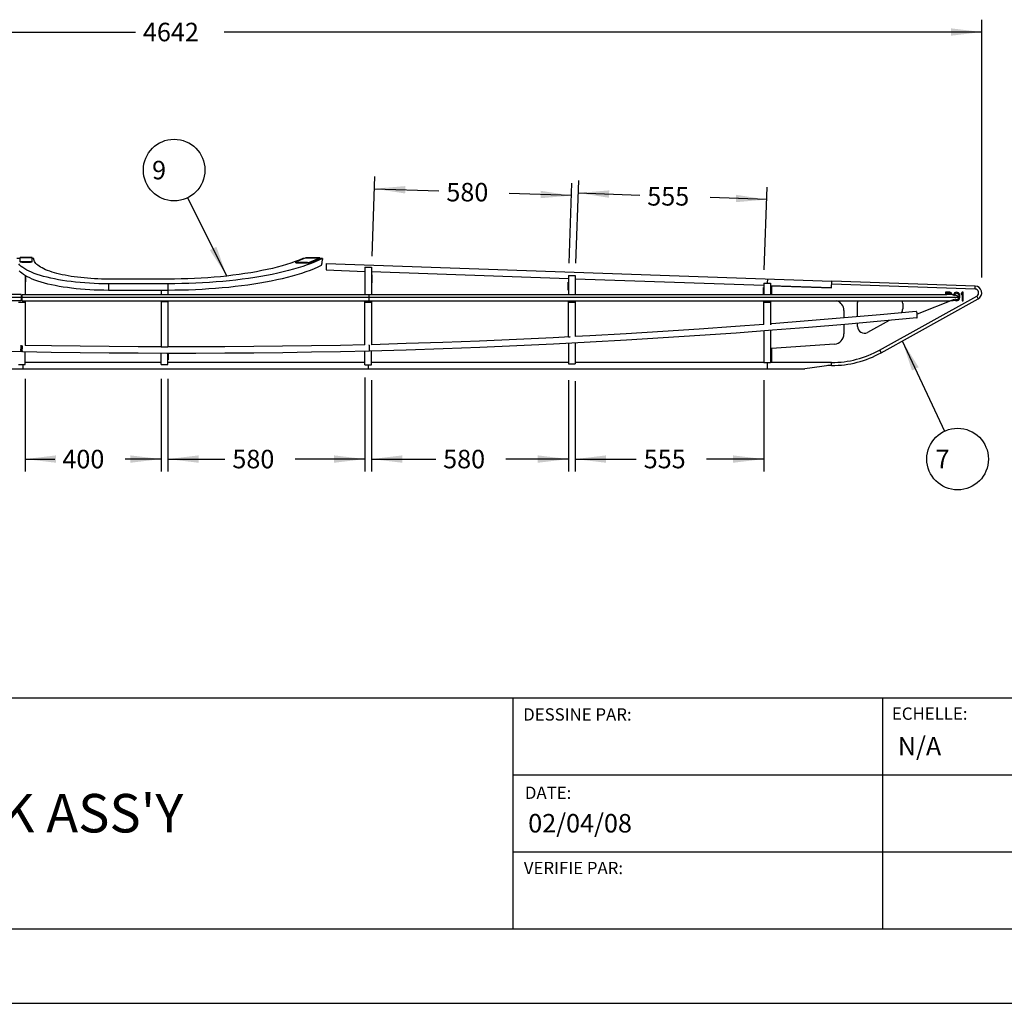
# Model space of a CAD drawing. Extents: x 0 to 11, y 0 to 8.5.
# Drawn here: x 4.6 to 8.5, y 0 to 4 of the extents above; entities that cross this region are included whole.
import ezdxf

# ---------------------------------------------------------------- set-up
doc = ezdxf.new("R2010")
doc.units = 0
doc.layers.get('0').update_dxf_attribs({"linetype": 'CONTINUOUS'})

# ---------------------------------------------------------------- blocks, each defined once
blk = doc.blocks.new('*M0')
at = {"color": 2, "linetype": 'CONTINUOUS'}
blk.add_text('DESSINE PAR:', height=0.05, dxfattribs=at).set_placement((6.5946, 1.1468))
blk = doc.blocks.new('*M1')
at = {"color": 2, "linetype": 'CONTINUOUS'}
blk.add_text('VERIFIE PAR:', height=0.05, dxfattribs=at).set_placement((6.5973, 0.5239))
blk = doc.blocks.new('*M3')
at = {"color": 2, "linetype": 'CONTINUOUS'}
blk.add_text('ECHELLE:', height=0.05, dxfattribs=at).set_placement((8.0911, 1.1502))
blk = doc.blocks.new('*M4')
at = {"color": 2, "linetype": 'CONTINUOUS'}
blk.add_text('DATE:', height=0.05, dxfattribs=at).set_placement((6.6015, 0.8292))
blk = doc.blocks.new('*M6')
at = {"color": 2, "linetype": 'CONTINUOUS'}
for p, q in [((2.0588, 2.9538), (2.0588, 3.9904)), ((8.4556, 2.9449), (8.4556, 3.9904)), ((2.0588, 3.9404), (5.0214, 3.9404)), ((8.4556, 3.9404), (5.3814, 3.9404))]:
    blk.add_line(p, q, dxfattribs=at)
for points in [[(2.1838, 3.9254), (2.1838, 3.9554), (2.0588, 3.9404)], [(8.3306, 3.9554), (8.3306, 3.9254), (8.4556, 3.9404)]]:
    blk.add_solid(points, dxfattribs=at)
blk.add_text('4642', height=0.075, dxfattribs=at).set_placement((5.0514, 3.9029))
blk = doc.blocks.new('*M8')
at = {"color": 2, "linetype": 'CONTINUOUS'}
for p, q in [((6.8062, 2.5234), (6.8062, 2.1579)), ((7.571, 2.5284), (7.571, 2.1579)), ((6.8062, 2.2079), (7.0538, 2.2079)), ((7.571, 2.2079), (7.3388, 2.2079))]:
    blk.add_line(p, q, dxfattribs=at)
for points in [[(6.9312, 2.1929), (6.9312, 2.2229), (6.8062, 2.2079)], [(7.446, 2.2229), (7.446, 2.1929), (7.571, 2.2079)]]:
    blk.add_solid(points, dxfattribs=at)
blk.add_text('555', height=0.075, dxfattribs=at).set_placement((7.0838, 2.1704))
blk = doc.blocks.new('*M9')
at = {"color": 2, "linetype": 'CONTINUOUS'}
for p, q in [((5.9795, 2.5284), (5.9795, 2.1579)), ((6.7787, 2.5284), (6.7787, 2.1579)), ((5.9795, 2.2079), (6.2397, 2.2079)), ((6.7787, 2.2079), (6.5247, 2.2079))]:
    blk.add_line(p, q, dxfattribs=at)
for points in [[(6.1045, 2.1929), (6.1045, 2.2229), (5.9795, 2.2079)], [(6.6537, 2.2229), (6.6537, 2.1929), (6.7787, 2.2079)]]:
    blk.add_solid(points, dxfattribs=at)
blk.add_text('580', height=0.075, dxfattribs=at).set_placement((6.2697, 2.1704))
blk = doc.blocks.new('*M10')
at = {"color": 2, "linetype": 'CONTINUOUS'}
for p, q in [((5.1527, 2.5334), (5.1527, 2.1579)), ((5.9519, 2.5383), (5.9519, 2.1579)), ((5.1527, 2.2079), (5.3843, 2.2079)), ((5.9519, 2.2079), (5.6693, 2.2079))]:
    blk.add_line(p, q, dxfattribs=at)
for points in [[(5.2777, 2.1929), (5.2777, 2.2229), (5.1527, 2.2079)], [(5.8269, 2.2229), (5.8269, 2.1929), (5.9519, 2.2079)]]:
    blk.add_solid(points, dxfattribs=at)
blk.add_text('580', height=0.075, dxfattribs=at).set_placement((5.4143, 2.1704))
blk = doc.blocks.new('*M11')
at = {"color": 2, "linetype": 'CONTINUOUS'}
for p, q in [((4.574, 2.5334), (4.574, 2.1579)), ((5.1251, 2.5334), (5.1251, 2.1579)), ((4.574, 2.2079), (4.6944, 2.2079)), ((5.1251, 2.2079), (4.9794, 2.2079))]:
    blk.add_line(p, q, dxfattribs=at)
for points in [[(4.699, 2.1929), (4.699, 2.2229), (4.574, 2.2079)], [(5.0001, 2.2229), (5.0001, 2.1929), (5.1251, 2.2079)]]:
    blk.add_solid(points, dxfattribs=at)
blk.add_text('400', height=0.075, dxfattribs=at).set_placement((4.7244, 2.1704))
blk = doc.blocks.new('*M14')
at = {"color": 2, "linetype": 'CONTINUOUS'}
for p, q in [((6.8084, 3.0022), (6.8201, 3.3374)), ((6.8184, 3.2874), (7.0681, 3.2787)), ((7.5732, 2.9755), (7.5849, 3.3106)), ((7.5831, 3.2607), (7.3531, 3.2687))]:
    blk.add_line(p, q, dxfattribs=at)
for points in [[(6.9428, 3.268), (6.9438, 3.298), (6.8184, 3.2874)], [(7.4587, 3.28), (7.4577, 3.2501), (7.5831, 3.2607)]]:
    blk.add_solid(points, dxfattribs=at)
blk.add_text('555', height=0.075, dxfattribs=at).set_placement((7.0981, 3.2362))
blk = doc.blocks.new('*M15')
at = {"color": 2, "linetype": 'CONTINUOUS'}
for p, q in [((5.9816, 3.031), (5.993, 3.3548)), ((6.7809, 3.0031), (6.7922, 3.3268)), ((5.9912, 3.3048), (6.2528, 3.2957)), ((6.7904, 3.2769), (6.5378, 3.2857))]:
    blk.add_line(p, q, dxfattribs=at)
for points in [[(6.1156, 3.2854), (6.1167, 3.3154), (5.9912, 3.3048)], [(6.666, 3.2962), (6.665, 3.2662), (6.7904, 3.2769)]]:
    blk.add_solid(points, dxfattribs=at)
blk.add_text('580', height=0.075, dxfattribs=at).set_placement((6.2828, 3.2532))
blk = doc.blocks.new('*M21')
at = {"color": 2, "linetype": 'CONTINUOUS'}
blk.add_text("KAYAK ASS'Y", height=0.1562, dxfattribs=at).set_placement((3.9636, 0.693))
blk = doc.blocks.new('*M23')
at = {"color": 2, "linetype": 'CONTINUOUS'}
blk.add_text('N/A', height=0.075, dxfattribs=at).set_placement((8.115, 1.0055))
blk = doc.blocks.new('*M24')
at = {"color": 2, "linetype": 'CONTINUOUS'}
blk.add_text('02/04/08', height=0.075, dxfattribs=at).set_placement((6.615, 0.693))
blk = doc.blocks.new('*M61')
at = {"color": 2, "linetype": 'CONTINUOUS'}
blk.add_text(' 7 ', height=0.075, dxfattribs=at).set_placement((8.2453, 2.1704))
blk = doc.blocks.new('*M63')
at = {"color": 2, "linetype": 'CONTINUOUS'}
blk.add_text(' 9 ', height=0.075, dxfattribs=at).set_placement((5.0655, 3.3428))

msp = doc.modelspace()

# ---------------------------------------------------------------- linework, layer by layer
at = {"color": 2, "linetype": 'CONTINUOUS'}
for p, q in [((5.3918, 2.9506), (5.2337, 3.2684)), ((8.1331, 2.6871), (8.3047, 2.321)), ((0.3025, 1.2399), (10.5525, 1.2399)), ((6.5525, 1.2399), (6.5525, 0.3024)), ((8.0525, 1.2399), (8.0525, 0.3024)), ((6.5525, 0.9274), (10.5525, 0.9274)), ((6.5525, 0.6149), (10.5525, 0.6149)), ((0.3025, 0.3024), (10.5525, 0.3024))]:
    msp.add_line(p, q, dxfattribs=at)
at = {"color": 157, "linetype": 'CONTINUOUS'}
for p, q in [((4.5533, 3.0215), (4.5395, 3.0215)), ((4.5533, 3.0082), (4.5533, 3.0109)), ((4.5602, 3.0063), (4.5602, 3.009)), ((4.5602, 3.0063), (4.5946, 3.0063)), ((4.5946, 3.0063), (4.5946, 3.009)), ((4.6084, 3.0215), (4.6015, 3.0215)), ((4.6015, 3.0082), (4.6015, 3.0109)), ((5.6725, 3.0041), (5.6725, 3.0067)), ((5.6794, 3.0022), (5.6794, 3.0048)), ((5.7193, 3.0022), (5.6794, 3.0022)), ((5.7058, 3.0215), (5.6999, 3.0215)), ((5.7193, 3.0022), (5.7193, 3.0048)), ((5.7251, 3.0031), (5.769, 3.0217)), ((5.7251, 3.0031), (5.7251, 3.0057)), ((5.7797, 3.0215), (5.7684, 3.0215)), ((5.769, 3.0244), (5.769, 3.0217)), ((5.7768, 3.0023), (5.7753, 2.9928)), ((5.7777, 3.0087), (5.7768, 3.0023)), ((5.7787, 3.0151), (5.7777, 3.0087)), ((5.7797, 3.0215), (5.7782, 3.0119)), ((5.7956, 3.0013), (5.7947, 2.975)), ((5.7956, 3.0013), (7.8475, 2.9296)), ((5.7758, 2.996), (5.7753, 2.9928)), ((5.7947, 2.975), (5.9519, 2.9695)), ((5.9519, 2.9858), (5.9795, 2.9858)), ((5.9519, 2.9858), (5.9519, 2.8761)), ((5.9795, 2.9858), (5.9795, 2.8761)), ((5.9795, 2.9686), (6.7787, 2.9407)), ((4.574, 2.9519), (4.574, 2.8761)), ((4.574, 2.9505), (4.5753, 2.9505)), ((4.574, 2.9475), (4.5753, 2.9475)), ((4.574, 2.9446), (4.5753, 2.9446)), ((4.574, 2.9431), (4.5753, 2.9431)), ((4.574, 2.9424), (4.5753, 2.9424)), ((4.574, 2.9417), (4.5753, 2.9417)), ((4.574, 2.9402), (4.5753, 2.9402)), ((4.574, 2.938), (4.5753, 2.938)), ((4.574, 2.9365), (4.5753, 2.9365)), ((4.574, 2.9336), (4.5753, 2.9336)), ((4.574, 2.9299), (4.5753, 2.9299)), ((4.574, 2.9277), (4.5753, 2.9277)), ((4.574, 2.927), (4.5753, 2.927)), ((4.5826, 2.9471), (4.5741, 2.9518)), ((4.5753, 2.9511), (4.5753, 2.927)), ((5.1527, 2.9379), (4.9116, 2.9379)), ((5.1527, 2.9189), (4.9116, 2.9189)), ((4.9116, 2.9189), (4.9116, 2.8924)), ((5.1527, 2.9189), (5.1527, 2.8761)), ((5.9795, 2.9553), (5.9808, 2.9553)), ((5.9795, 2.9546), (5.9808, 2.9546)), ((5.9795, 2.9532), (5.9808, 2.9532)), ((5.9795, 2.9505), (5.9808, 2.9505)), ((5.9795, 2.9478), (5.9808, 2.9478)), ((5.9795, 2.945), (5.9808, 2.945)), ((5.9795, 2.9423), (5.9808, 2.9423)), ((5.9795, 2.9396), (5.9808, 2.9396)), ((5.9795, 2.9382), (5.9808, 2.9382)), ((5.9795, 2.9375), (5.9808, 2.9375)), ((5.9795, 2.9368), (5.9808, 2.9368)), ((5.9795, 2.9355), (5.9808, 2.9355)), ((5.9795, 2.9334), (5.9808, 2.9334)), ((5.9795, 2.9321), (5.9808, 2.9321)), ((5.9795, 2.9293), (5.9808, 2.9293)), ((5.9795, 2.9259), (5.9808, 2.9259)), ((5.9795, 2.9239), (5.9808, 2.9239)), ((5.9795, 2.9232), (5.9808, 2.9232)), ((5.9808, 2.9553), (5.9808, 2.9232)), ((6.7787, 2.9252), (6.7773, 2.9252)), ((6.7773, 2.8925), (6.7773, 2.9252)), ((6.7787, 2.9245), (6.7773, 2.9245)), ((6.7787, 2.9231), (6.7773, 2.9231)), ((6.7787, 2.9203), (6.7773, 2.9203)), ((6.7787, 2.9176), (6.7773, 2.9176)), ((6.7787, 2.953), (6.8062, 2.953)), ((6.7787, 2.953), (6.7787, 2.8761)), ((6.8062, 2.953), (6.8062, 2.8761)), ((6.8062, 2.9397), (7.571, 2.913)), ((7.571, 2.9209), (7.5986, 2.9209)), ((7.571, 2.9209), (7.571, 2.8761)), ((7.5859, 2.9387), (7.5853, 2.9209)), ((7.5986, 2.9209), (7.5986, 2.8761)), ((7.8466, 2.9027), (7.8476, 2.9303)), ((8.4285, 2.8976), (7.8471, 2.9179)), ((8.429, 2.91), (7.8476, 2.9303)), ((5.1527, 2.8924), (4.9116, 2.8924)), ((5.1251, 2.8924), (5.1251, 2.8761)), ((6.7787, 2.9162), (6.7773, 2.9162)), ((6.7787, 2.9134), (6.7773, 2.9134)), ((6.7787, 2.9113), (6.7773, 2.9113)), ((6.7787, 2.896), (6.7773, 2.896)), ((6.7787, 2.8925), (6.7773, 2.8925)), ((7.571, 2.9041), (7.5696, 2.9041)), ((7.5696, 2.8761), (7.5696, 2.9041)), ((7.5986, 2.912), (7.8466, 2.9034)), ((7.6027, 2.9112), (7.8466, 2.9027)), ((7.6027, 2.9112), (7.6027, 2.8761)), ((8.3256, 2.8846), (8.3084, 2.8846)), ((8.3084, 2.8846), (8.3084, 2.8761)), ((8.3127, 2.881), (8.3263, 2.881)), ((8.3127, 2.8761), (8.3127, 2.881)), ((8.3292, 2.8839), (8.3256, 2.8846)), ((8.3263, 2.881), (8.3285, 2.8802)), ((8.3285, 2.8802), (8.3299, 2.8788)), ((8.3321, 2.8817), (8.3292, 2.8839)), ((8.3299, 2.8788), (8.3306, 2.8766)), ((8.3342, 2.8788), (8.3321, 2.8817)), ((8.3349, 2.8766), (8.3342, 2.8788)), ((8.3435, 2.8795), (8.3421, 2.8766)), ((8.3457, 2.8817), (8.3435, 2.8795)), ((8.345, 2.8744), (8.3478, 2.8788)), ((8.3493, 2.8839), (8.3457, 2.8817)), ((8.3478, 2.8788), (8.35, 2.8802)), ((8.3536, 2.8846), (8.3493, 2.8839)), ((8.35, 2.8802), (8.3536, 2.881)), ((8.3579, 2.8839), (8.3536, 2.8846)), ((8.3536, 2.881), (8.3572, 2.8802)), ((8.3572, 2.8802), (8.3593, 2.8788)), ((8.3615, 2.8817), (8.3579, 2.8839)), ((8.3593, 2.8788), (8.3622, 2.8744)), ((8.3636, 2.8795), (8.3615, 2.8817)), ((8.3651, 2.8766), (8.3636, 2.8795)), ((8.3766, 2.8846), (8.3722, 2.8795)), ((8.3722, 2.8795), (8.3722, 2.8736)), ((8.3722, 2.8736), (8.3766, 2.8788)), ((8.3809, 2.8846), (8.3766, 2.8846)), ((8.3766, 2.8788), (8.3766, 2.8502)), ((8.3809, 2.8502), (8.3809, 2.8846)), ((8.4285, 2.8976), (8.429, 2.91)), ((8.3633, 2.863), (2.1281, 2.863)), ((4.5575, 2.8761), (2.1776, 2.8761)), ((4.5575, 2.8499), (2.1776, 2.8499)), ((4.5464, 2.844), (4.574, 2.844)), ((4.5575, 2.8739), (4.5576, 2.8738)), ((4.5609, 2.8691), (4.5582, 2.8691)), ((4.5615, 2.8761), (8.3138, 2.8761)), ((4.5615, 2.8499), (8.3147, 2.8499)), ((4.574, 2.8499), (4.574, 2.6691)), ((5.1251, 2.8477), (5.1251, 2.8499)), ((5.1251, 2.8469), (5.1527, 2.8469)), ((5.1251, 2.8469), (5.1251, 2.6628)), ((5.1527, 2.8499), (5.1527, 2.6628)), ((5.9519, 2.6714), (5.9519, 2.8499)), ((5.9519, 2.8441), (5.9795, 2.8441)), ((5.9692, 2.876), (5.969, 2.8761)), ((5.9698, 2.863), (5.9698, 2.8646)), ((5.9795, 2.8499), (5.9795, 2.672)), ((6.7787, 2.7038), (6.7787, 2.8499)), ((6.7787, 2.844), (6.8062, 2.844)), ((6.8062, 2.8499), (6.8062, 2.7048)), ((7.571, 2.7539), (7.571, 2.8499)), ((7.571, 2.8444), (7.5986, 2.8444)), ((7.5986, 2.8499), (7.5986, 2.7521)), ((7.9513, 2.7852), (7.9513, 2.8429)), ((8.0413, 2.6503), (8.4354, 2.8692)), ((8.0473, 2.6394), (8.4414, 2.8583)), ((8.135, 2.8385), (8.135, 2.8175)), ((8.3306, 2.8754), (8.3301, 2.8754)), ((8.3306, 2.8766), (8.3306, 2.8744)), ((8.3349, 2.8736), (8.3349, 2.8766)), ((8.3414, 2.8739), (8.3399, 2.8742)), ((8.3414, 2.8744), (8.3413, 2.874)), ((8.3421, 2.8766), (8.3414, 2.8744)), ((8.3435, 2.8553), (8.3457, 2.8531)), ((8.3443, 2.87), (8.345, 2.8744)), ((8.3454, 2.8529), (8.3459, 2.853)), ((8.3457, 2.8531), (8.3493, 2.8509)), ((8.35, 2.8546), (8.3478, 2.856)), ((8.3493, 2.8509), (8.3536, 2.8502)), ((8.3536, 2.8538), (8.35, 2.8546)), ((8.3572, 2.8546), (8.3536, 2.8538)), ((8.3536, 2.8502), (8.3579, 2.8509)), ((8.3593, 2.856), (8.3572, 2.8546)), ((8.3573, 2.8567), (8.3582, 2.8572)), ((8.3579, 2.8509), (8.3615, 2.8531)), ((8.3582, 2.8572), (8.359, 2.8576)), ((8.3622, 2.8604), (8.3593, 2.856)), ((8.3615, 2.8531), (8.3636, 2.8553)), ((8.3622, 2.8658), (8.3617, 2.8664)), ((8.3622, 2.8744), (8.3629, 2.87)), ((8.3627, 2.8651), (8.3622, 2.8658)), ((8.3629, 2.8648), (8.3622, 2.8604)), ((8.3629, 2.8647), (8.3627, 2.8651)), ((8.3629, 2.87), (8.3629, 2.8648)), ((8.3636, 2.8553), (8.3651, 2.8582)), ((8.3658, 2.8744), (8.3651, 2.8766)), ((8.3651, 2.8582), (8.3658, 2.8604)), ((8.3665, 2.8707), (8.3658, 2.8744)), ((8.3658, 2.8604), (8.3665, 2.8641)), ((8.3665, 2.8641), (8.3665, 2.8707)), ((8.3766, 2.8502), (8.3809, 2.8502)), ((8.4354, 2.8692), (8.4414, 2.8583)), ((7.8962, 2.8107), (7.8962, 2.7803)), ((7.9513, 2.7461), (7.9513, 2.7589)), ((8.0796, 2.7705), (7.9923, 2.722)), ((7.571, 2.7276), (7.571, 2.5995)), ((7.5986, 2.7297), (7.5986, 2.5995)), ((7.8962, 2.754), (7.8962, 2.7155)), ((6.7787, 2.7038), (6.7855, 2.7038)), ((6.8062, 2.6786), (6.8062, 2.5946)), ((4.5575, 2.667), (4.5624, 2.667)), ((4.5579, 2.653), (4.5619, 2.653)), ((4.5619, 2.6562), (4.558, 2.6562)), ((4.574, 2.5921), (4.574, 2.6428)), ((5.1251, 2.6628), (5.1527, 2.6628)), ((5.9519, 2.5903), (5.9519, 2.6451)), ((5.9708, 2.6579), (5.9708, 2.6594)), ((5.9708, 2.6564), (5.9708, 2.6579)), ((5.9708, 2.6521), (5.9709, 2.6535)), ((5.9708, 2.6508), (5.9708, 2.6521)), ((5.9795, 2.5903), (5.9795, 2.6458)), ((6.7787, 2.6771), (6.7787, 2.5946)), ((7.8578, 2.6743), (7.6027, 2.6563)), ((7.6027, 2.6563), (7.6027, 2.6012)), ((8.0413, 2.6503), (8.0473, 2.6394)), ((4.574, 2.6006), (5.1251, 2.6006)), ((5.1251, 2.5919), (5.1251, 2.6369)), ((5.1527, 2.5919), (5.1527, 2.6368)), ((5.1527, 2.6344), (5.1541, 2.6344)), ((5.1527, 2.6315), (5.1541, 2.6315)), ((5.1527, 2.6285), (5.1541, 2.6285)), ((5.1527, 2.6271), (5.1541, 2.6271)), ((5.1527, 2.6263), (5.1541, 2.6263)), ((5.1527, 2.6256), (5.1541, 2.6256)), ((5.1527, 2.6241), (5.1541, 2.6241)), ((5.1527, 2.6219), (5.1541, 2.6219)), ((5.1527, 2.6205), (5.1541, 2.6205)), ((5.1527, 2.6175), (5.1541, 2.6175)), ((5.1527, 2.6139), (5.1541, 2.6139)), ((5.1527, 2.6117), (5.1541, 2.6117)), ((5.1527, 2.6109), (5.1541, 2.6109)), ((5.1527, 2.6006), (5.9519, 2.6006)), ((5.1541, 2.6368), (5.1541, 2.6109)), ((5.9795, 2.6006), (6.7787, 2.6006)), ((6.8062, 2.6006), (7.571, 2.6006)), ((7.571, 2.5995), (7.5986, 2.5995)), ((7.5848, 2.5995), (7.5848, 2.5743)), ((7.5986, 2.6006), (7.8466, 2.6006)), ((7.6027, 2.6012), (7.8466, 2.6012)), ((7.8466, 2.5895), (7.8466, 2.6012)), ((2.6191, 2.5743), (4.5639, 2.5743)), ((4.5464, 2.5921), (4.574, 2.5921)), ((4.5639, 2.5921), (4.5639, 2.5743)), ((4.5643, 2.5921), (4.5643, 2.5743)), ((4.5643, 2.5743), (7.7383, 2.5743)), ((5.1251, 2.5919), (5.1527, 2.5919)), ((5.9519, 2.5903), (5.9795, 2.5903)), ((5.9657, 2.5903), (5.9657, 2.5743)), ((6.7787, 2.5946), (6.8062, 2.5946)), ((7.8466, 2.5895), (7.7383, 2.5743)), ((7.8466, 2.5874), (7.8466, 2.5884)), ((0, 0), (11, 0))]:
    msp.add_line(p, q, dxfattribs=at)
at = {"color": 3, "linetype": 'CONTINUOUS'}
for p, q in [((4.6015, 3.0252), (4.5533, 3.0252)), ((4.5533, 3.0109), (4.5533, 3.0252)), ((4.5533, 3.025), (4.6015, 3.025)), ((4.5602, 3.009), (4.5946, 3.009)), ((4.6015, 3.0109), (4.6015, 3.0252)), ((5.7126, 3.0244), (5.6736, 3.0078)), ((5.7193, 3.0048), (5.6794, 3.0048)), ((5.7126, 3.0246), (5.769, 3.0246)), ((5.7126, 3.0246), (5.7126, 3.0244)), ((5.769, 3.0244), (5.7126, 3.0244)), ((5.7251, 3.0057), (5.769, 3.0244)), ((5.769, 3.0246), (5.769, 3.0244))]:
    msp.add_line(p, q, dxfattribs=at)
at = {"color": 40, "linetype": 'CONTINUOUS'}
for p, q in [((8.3437, 2.8552), (8.1938, 2.7952)), ((4.5619, 2.6533), (4.5579, 2.6534)), ((7.8466, 2.5874), (7.8316, 2.5874))]:
    msp.add_line(p, q, dxfattribs=at)
at = {"color": 157, "linetype": 'CONTINUOUS'}
for points in [[(4.9116, 2.9189), (4.892, 2.9191), (4.8726, 2.9195), (4.8534, 2.9202), (4.8342, 2.9212), (4.8152, 2.9224), (4.7966, 2.924), (4.7782, 2.9257), (4.7602, 2.9278), (4.7426, 2.9301), (4.7255, 2.9327), (4.7089, 2.9355), (4.6929, 2.9385), (4.6774, 2.9418), (4.6626, 2.9453), (4.6485, 2.949), (4.6351, 2.9529), (4.6224, 2.957), (4.6106, 2.9612), (4.5995, 2.9656), (4.5893, 2.9702), (4.5801, 2.9749), (4.5717, 2.9798), (4.5642, 2.9847), (4.5577, 2.9898), (4.5522, 2.9949), (4.5476, 3.0002)], [(4.5602, 3.0063), (4.5598, 3.0063), (4.5595, 3.0063), (4.5592, 3.0063), (4.5589, 3.0064), (4.5586, 3.0064), (4.5582, 3.0064), (4.5579, 3.0064), (4.5576, 3.0065), (4.5573, 3.0065), (4.557, 3.0065), (4.5567, 3.0066), (4.5565, 3.0066), (4.5562, 3.0067), (4.5559, 3.0067), (4.5557, 3.0068), (4.5554, 3.0069), (4.5552, 3.0069), (4.555, 3.007), (4.5548, 3.0071), (4.5546, 3.0071), (4.5544, 3.0072), (4.5542, 3.0073), (4.5541, 3.0074), (4.5539, 3.0074), (4.5538, 3.0075), (4.5537, 3.0076), (4.5536, 3.0077), (4.5535, 3.0078), (4.5534, 3.0079), (4.5534, 3.008), (4.5533, 3.008), (4.5533, 3.0081), (4.5533, 3.0082)], [(4.6015, 3.0082), (4.6015, 3.0081), (4.6015, 3.008), (4.6014, 3.008), (4.6014, 3.0079), (4.6013, 3.0078), (4.6012, 3.0077), (4.6011, 3.0076), (4.601, 3.0075), (4.6009, 3.0074), (4.6007, 3.0074), (4.6006, 3.0073), (4.6004, 3.0072), (4.6002, 3.0071), (4.6, 3.0071), (4.5998, 3.007), (4.5996, 3.0069), (4.5994, 3.0069), (4.5991, 3.0068), (4.5989, 3.0067), (4.5986, 3.0067), (4.5983, 3.0066), (4.5981, 3.0066), (4.5978, 3.0065), (4.5975, 3.0065), (4.5972, 3.0065), (4.5969, 3.0064), (4.5966, 3.0064), (4.5962, 3.0064), (4.5959, 3.0064), (4.5956, 3.0063), (4.5953, 3.0063), (4.595, 3.0063), (4.5946, 3.0063)], [(4.9116, 2.9379), (4.8971, 2.938), (4.8827, 2.9383), (4.8684, 2.9388), (4.8542, 2.9394), (4.8401, 2.9403), (4.8261, 2.9413), (4.8124, 2.9425), (4.7989, 2.9439), (4.7856, 2.9455), (4.7727, 2.9472), (4.76, 2.9491), (4.7477, 2.9512), (4.7357, 2.9534), (4.7242, 2.9558), (4.713, 2.9583), (4.7024, 2.961), (4.6921, 2.9638), (4.6824, 2.9668), (4.6733, 2.9698), (4.6646, 2.973), (4.6565, 2.9763), (4.649, 2.9797), (4.6421, 2.9832), (4.6358, 2.9868), (4.6301, 2.9904), (4.6251, 2.9942), (4.6207, 2.9979), (4.617, 3.0018), (4.6139, 3.0057), (4.6115, 3.0096), (4.6098, 3.0135), (4.6088, 3.0175), (4.6084, 3.0215)], [(5.7797, 3.0215), (5.7656, 3.0147), (5.7505, 3.0081), (5.7346, 3.0016), (5.7177, 2.9954), (5.6999, 2.9893), (5.6813, 2.9834), (5.6618, 2.9777), (5.6415, 2.9723), (5.6205, 2.967), (5.5987, 2.962), (5.5762, 2.9573), (5.5531, 2.9528), (5.5293, 2.9485), (5.5049, 2.9445), (5.48, 2.9408), (5.4546, 2.9374), (5.4287, 2.9342), (5.4023, 2.9314), (5.3756, 2.9288), (5.3485, 2.9265), (5.3211, 2.9245), (5.2935, 2.9228), (5.2656, 2.9214), (5.2375, 2.9203), (5.2094, 2.9196), (5.1811, 2.9191), (5.1527, 2.9189)], [(5.6999, 3.0215), (5.6849, 3.0152), (5.6691, 3.0091), (5.6523, 3.0032), (5.6347, 2.9975), (5.6161, 2.992), (5.5968, 2.9867), (5.5767, 2.9817), (5.5558, 2.9769), (5.5342, 2.9723), (5.5119, 2.968), (5.489, 2.964), (5.4655, 2.9602), (5.4414, 2.9567), (5.4168, 2.9535), (5.3918, 2.9506), (5.3663, 2.9479), (5.3404, 2.9456), (5.3142, 2.9436), (5.2878, 2.9419), (5.261, 2.9404), (5.2341, 2.9393), (5.2071, 2.9386), (5.18, 2.9381), (5.1527, 2.9379)], [(5.6794, 3.0022), (5.6788, 3.0022), (5.6783, 3.0022), (5.6777, 3.0022), (5.6772, 3.0023), (5.6767, 3.0023), (5.6762, 3.0024), (5.6757, 3.0025), (5.6753, 3.0026), (5.6748, 3.0027), (5.6744, 3.0028), (5.6741, 3.0029), (5.6737, 3.003), (5.6734, 3.0031), (5.6732, 3.0033), (5.673, 3.0034), (5.6728, 3.0035), (5.6726, 3.0037), (5.6725, 3.0038), (5.6725, 3.004), (5.6725, 3.0041)], [(5.7251, 3.0031), (5.7249, 3.003), (5.7247, 3.0029), (5.7246, 3.0029), (5.7244, 3.0028), (5.7242, 3.0028), (5.724, 3.0027), (5.7238, 3.0026), (5.7235, 3.0026), (5.7233, 3.0025), (5.7231, 3.0025), (5.7228, 3.0025), (5.7226, 3.0024), (5.7223, 3.0024), (5.7221, 3.0024), (5.7218, 3.0023), (5.7215, 3.0023), (5.7213, 3.0023), (5.721, 3.0023), (5.7207, 3.0022), (5.7204, 3.0022), (5.7201, 3.0022), (5.7199, 3.0022), (5.7196, 3.0022), (5.7193, 3.0022)], [(4.5741, 2.9518), (4.5664, 2.9567), (4.5597, 2.9617), (4.5539, 2.9667), (4.5491, 2.9719)], [(5.7753, 2.9928), (5.7611, 2.9862), (5.7459, 2.9797), (5.7299, 2.9734), (5.713, 2.9672), (5.6952, 2.9612), (5.6766, 2.9555), (5.6571, 2.9499), (5.6369, 2.9446), (5.616, 2.9395), (5.5943, 2.9346), (5.5719, 2.9299), (5.549, 2.9255), (5.5254, 2.9214), (5.5012, 2.9175), (5.4765, 2.9138), (5.4513, 2.9105), (5.4256, 2.9074), (5.3995, 2.9046), (5.3731, 2.902), (5.3463, 2.8998), (5.3192, 2.8979), (5.2918, 2.8962), (5.2642, 2.8949), (5.2365, 2.8938), (5.2087, 2.893), (5.1808, 2.8926), (5.1527, 2.8924)], [(4.9116, 2.8924), (4.8923, 2.8926), (4.8731, 2.893), (4.8541, 2.8937), (4.8352, 2.8946), (4.8165, 2.8958), (4.7981, 2.8973), (4.7799, 2.8991), (4.7621, 2.9011), (4.7447, 2.9033), (4.7278, 2.9058), (4.7113, 2.9086), (4.6954, 2.9115), (4.6801, 2.9147), (4.6653, 2.9181), (4.6513, 2.9217), (4.6379, 2.9255), (4.6252, 2.9295), (4.6133, 2.9337), (4.6023, 2.938), (4.592, 2.9425), (4.5826, 2.9471)], [(4.5575, 2.8761), (4.5575, 2.8761), (4.5573, 2.8758), (4.5572, 2.8752), (4.5571, 2.8744), (4.557, 2.8733), (4.5569, 2.872), (4.5569, 2.8704), (4.5568, 2.8687), (4.5568, 2.8669), (4.5567, 2.865), (4.5567, 2.863)], [(4.5567, 2.863), (4.5567, 2.861), (4.5568, 2.8591), (4.5568, 2.8573), (4.5569, 2.8556), (4.5569, 2.8541), (4.557, 2.8528), (4.5571, 2.8517), (4.5572, 2.8508), (4.5573, 2.8502), (4.5575, 2.8499), (4.5575, 2.8499)], [(4.5582, 2.863), (4.5582, 2.8613), (4.5581, 2.8598), (4.5581, 2.8583), (4.5581, 2.8569), (4.558, 2.8556), (4.5579, 2.8545), (4.5578, 2.8536), (4.5578, 2.8529), (4.5577, 2.8524), (4.5576, 2.8522), (4.5575, 2.8522)], [(4.5576, 2.8738), (4.5577, 2.8736), (4.5578, 2.8731), (4.5578, 2.8724), (4.5579, 2.8715), (4.558, 2.8704), (4.5581, 2.8691), (4.5581, 2.8677), (4.5581, 2.8663), (4.5582, 2.8647), (4.5582, 2.863)], [(4.5608, 2.863), (4.5608, 2.8646), (4.5608, 2.8661), (4.5609, 2.8675), (4.5609, 2.8689), (4.5609, 2.8702), (4.561, 2.8715), (4.561, 2.8726), (4.5611, 2.8735), (4.5612, 2.8744), (4.5612, 2.8751), (4.5613, 2.8756), (4.5614, 2.8759), (4.5615, 2.8761), (4.5615, 2.8761)], [(4.5615, 2.8499), (4.5615, 2.8499), (4.5614, 2.8501), (4.5613, 2.8504), (4.5612, 2.851), (4.5612, 2.8517), (4.5611, 2.8525), (4.561, 2.8535), (4.561, 2.8546), (4.5609, 2.8558), (4.5609, 2.8571), (4.5609, 2.8585), (4.5608, 2.86), (4.5608, 2.8615), (4.5608, 2.863)], [(5.9697, 2.8702), (5.9696, 2.8715), (5.9695, 2.8726), (5.9695, 2.8735), (5.9694, 2.8744), (5.9693, 2.8751), (5.9693, 2.8756), (5.9692, 2.8759), (5.9691, 2.8761), (5.969, 2.8761)], [(5.969, 2.8499), (5.9692, 2.85), (5.9693, 2.8503), (5.9694, 2.8509), (5.9695, 2.8517), (5.9696, 2.8526), (5.9696, 2.8537), (5.9697, 2.855), (5.9698, 2.8565), (5.9698, 2.858), (5.9698, 2.8596), (5.9699, 2.8613), (5.9699, 2.863)], [(5.969, 2.8499), (5.9691, 2.8499), (5.9692, 2.8501), (5.9693, 2.8504), (5.9693, 2.851), (5.9694, 2.8517), (5.9695, 2.8525), (5.9695, 2.8535), (5.9696, 2.8546), (5.9697, 2.8558)], [(5.9699, 2.863), (5.9699, 2.8648), (5.9698, 2.8665), (5.9698, 2.868), (5.9698, 2.8696), (5.9697, 2.871), (5.9696, 2.8723), (5.9696, 2.8734), (5.9695, 2.8744), (5.9694, 2.8751), (5.9693, 2.8757), (5.9692, 2.876)], [(5.9697, 2.8675), (5.9697, 2.8689), (5.9697, 2.8702)], [(5.9698, 2.8646), (5.9698, 2.8661), (5.9697, 2.8675)], [(5.9697, 2.8585), (5.9698, 2.86), (5.9698, 2.8615), (5.9698, 2.863)], [(5.9697, 2.8558), (5.9697, 2.8571), (5.9697, 2.8585)], [(8.3301, 2.8754), (8.3284, 2.8756), (8.3266, 2.8757), (8.3248, 2.8758), (8.323, 2.8759), (8.3211, 2.876), (8.3193, 2.8761), (8.3174, 2.8761), (8.3155, 2.8761), (8.3139, 2.8761)], [(8.3147, 2.8499), (8.3166, 2.8499), (8.3185, 2.85), (8.3204, 2.85), (8.3223, 2.8501), (8.3242, 2.8502), (8.326, 2.8503), (8.3278, 2.8504), (8.3296, 2.8506), (8.3314, 2.8507), (8.3331, 2.8509), (8.3348, 2.8511), (8.3365, 2.8513), (8.3381, 2.8516), (8.3397, 2.8518), (8.3412, 2.8521), (8.3427, 2.8523)], [(8.3399, 2.8742), (8.3384, 2.8744), (8.3368, 2.8747), (8.3352, 2.8749), (8.3351, 2.8749)], [(8.3427, 2.8523), (8.3441, 2.8526), (8.3454, 2.8529)], [(8.3617, 2.8664), (8.3611, 2.8669), (8.3604, 2.8674), (8.3597, 2.868), (8.3589, 2.8684), (8.3581, 2.8689), (8.3573, 2.8693), (8.3564, 2.8698), (8.3554, 2.8702), (8.3545, 2.8705), (8.3535, 2.8709), (8.3525, 2.8712), (8.3514, 2.8716), (8.3503, 2.8719), (8.3492, 2.8722), (8.348, 2.8725), (8.3468, 2.8728), (8.3455, 2.8731), (8.3448, 2.8733)], [(8.3511, 2.8544), (8.3514, 2.8545), (8.3525, 2.8548), (8.3535, 2.8552)], [(8.3535, 2.8552), (8.3545, 2.8555), (8.3555, 2.8559), (8.3564, 2.8563), (8.3573, 2.8567)], [(8.359, 2.8576), (8.3598, 2.8581), (8.3605, 2.8586), (8.3611, 2.8592), (8.3617, 2.8597)], [(8.1898, 2.8072), (8.044, 2.7935), (7.8977, 2.7805), (7.7511, 2.7681), (7.6041, 2.7564), (7.5986, 2.756)], [(8.1942, 2.7891), (8.1942, 2.7908), (8.1941, 2.7924), (8.194, 2.7941), (8.1938, 2.7958), (8.1936, 2.7975), (8.1933, 2.7991), (8.193, 2.8006), (8.1926, 2.8021), (8.1923, 2.8033), (8.1919, 2.8045), (8.1915, 2.8054), (8.1911, 2.8062), (8.1907, 2.8067), (8.1903, 2.8071), (8.1899, 2.8072), (8.1898, 2.8072)], [(8.1923, 2.7811), (8.0463, 2.7674), (7.9, 2.7543), (7.7532, 2.7419), (7.6061, 2.7302)], [(8.1923, 2.7811), (8.1926, 2.7812), (8.193, 2.7815), (8.1933, 2.782), (8.1936, 2.7828), (8.1938, 2.7838), (8.194, 2.7849), (8.1941, 2.7861), (8.1942, 2.7875), (8.1942, 2.7891)], [(4.557, 2.6431), (4.4002, 2.6472), (4.2436, 2.652), (4.0872, 2.6575), (3.9309, 2.6637), (3.7748, 2.6707), (3.619, 2.6785), (3.4634, 2.687), (3.3081, 2.6962), (3.153, 2.7061), (2.9983, 2.7168), (2.8439, 2.7282)], [(7.6061, 2.7302), (7.4587, 2.7192), (7.3109, 2.7088), (7.1629, 2.6991), (7.0146, 2.69), (6.866, 2.6817), (6.7172, 2.6739), (6.5682, 2.6669), (6.419, 2.6606), (6.2696, 2.6549), (6.1201, 2.6499), (5.9704, 2.6455)], [(7.5709, 2.7539), (7.4568, 2.7454), (7.3092, 2.735), (7.1612, 2.7253), (7.0131, 2.7162), (6.8646, 2.7079), (6.8062, 2.7048)], [(6.7855, 2.7038), (6.7159, 2.7002), (6.567, 2.6931), (6.418, 2.6868), (6.2687, 2.6811), (6.1193, 2.6761), (5.9794, 2.672)], [(4.5565, 2.6511), (4.5565, 2.6528), (4.5565, 2.6544), (4.5566, 2.6561), (4.5566, 2.6578), (4.5567, 2.6595), (4.5567, 2.6611), (4.5568, 2.6627), (4.5569, 2.6641), (4.557, 2.6654), (4.5571, 2.6666)], [(4.557, 2.6431), (4.5569, 2.6432), (4.5568, 2.6435), (4.5567, 2.6441), (4.5567, 2.6448), (4.5566, 2.6458), (4.5566, 2.6469), (4.5565, 2.6481), (4.5565, 2.6495), (4.5565, 2.6511)], [(4.557, 2.6454), (4.557, 2.6454), (4.5571, 2.6456), (4.5572, 2.646), (4.5573, 2.6466), (4.5574, 2.6475), (4.5575, 2.6485)], [(4.5571, 2.6666), (4.5572, 2.6675), (4.5573, 2.6683), (4.5574, 2.6689), (4.5575, 2.6692), (4.5576, 2.6694), (4.5576, 2.6694)], [(4.5575, 2.6485), (4.5576, 2.6498), (4.5577, 2.6511), (4.5578, 2.6526), (4.5578, 2.6542), (4.5579, 2.6558), (4.5579, 2.6573), (4.5579, 2.6589), (4.5579, 2.6605)], [(4.5619, 2.651), (4.5619, 2.6524), (4.5619, 2.6539), (4.5619, 2.6554), (4.562, 2.6569), (4.562, 2.6585), (4.5621, 2.6599), (4.5621, 2.6614), (4.5622, 2.6627), (4.5622, 2.664), (4.5623, 2.6652), (4.5624, 2.6662), (4.5624, 2.667)], [(4.5623, 2.643), (4.5622, 2.6431), (4.5622, 2.6434), (4.5621, 2.6438), (4.5621, 2.6444), (4.562, 2.6452), (4.562, 2.6461), (4.5619, 2.6472), (4.5619, 2.6483), (4.5619, 2.6496), (4.5619, 2.651)], [(5.9704, 2.6455), (5.8532, 2.643), (5.7359, 2.641), (5.6186, 2.6393), (5.5012, 2.6381), (5.3838, 2.6372), (5.2664, 2.6368), (5.149, 2.6368), (5.0316, 2.6372), (4.9143, 2.638), (4.7969, 2.6393), (4.6796, 2.6409), (4.5623, 2.643)], [(5.1251, 2.6631), (5.0318, 2.6635), (4.9145, 2.6643), (4.7972, 2.6655), (4.68, 2.6672), (4.574, 2.6691)], [(5.9519, 2.6714), (5.8526, 2.6693), (5.7355, 2.6672), (5.6182, 2.6655), (5.501, 2.6643), (5.3837, 2.6635), (5.2664, 2.6631), (5.1527, 2.6631)], [(5.9701, 2.6707), (5.97, 2.6713), (5.9699, 2.6716), (5.9697, 2.6718), (5.9697, 2.6718)], [(5.9702, 2.6699), (5.97, 2.671), (5.97, 2.6714), (5.9699, 2.6717), (5.9698, 2.6718)], [(5.9704, 2.6677), (5.9703, 2.6687), (5.9702, 2.6696), (5.9701, 2.6704)], [(5.971, 2.6535), (5.971, 2.6551), (5.9709, 2.6568), (5.9709, 2.6585), (5.9709, 2.6602), (5.9708, 2.6619), (5.9707, 2.6635), (5.9706, 2.6651), (5.9705, 2.6665), (5.9704, 2.6678), (5.9703, 2.6689), (5.9702, 2.6699)], [(5.9705, 2.6652), (5.9705, 2.6665), (5.9704, 2.6677)], [(5.9704, 2.6455), (5.9705, 2.6456), (5.9706, 2.6459), (5.9707, 2.6465), (5.9708, 2.6472), (5.9709, 2.6481), (5.9709, 2.6493), (5.9709, 2.6505), (5.971, 2.6519), (5.971, 2.6535)], [(5.9704, 2.6455), (5.9705, 2.6456), (5.9705, 2.6459), (5.9706, 2.6463), (5.9707, 2.6469), (5.9707, 2.6477), (5.9708, 2.6486), (5.9708, 2.6497), (5.9708, 2.6508)], [(5.9708, 2.6594), (5.9707, 2.661), (5.9707, 2.6624), (5.9706, 2.6639), (5.9705, 2.6652)], [(5.9709, 2.6535), (5.9708, 2.6549), (5.9708, 2.6564)]]:
    msp.add_lwpolyline(points, dxfattribs=at)
at = {"color": 3, "linetype": 'CONTINUOUS'}
for points in [[(4.5533, 3.0109), (4.5533, 3.0108), (4.5533, 3.0107), (4.5534, 3.0106), (4.5534, 3.0105), (4.5535, 3.0104), (4.5536, 3.0103), (4.5537, 3.0103), (4.5538, 3.0102), (4.5539, 3.0101), (4.5541, 3.01), (4.5542, 3.0099), (4.5544, 3.0098), (4.5546, 3.0098), (4.5548, 3.0097), (4.555, 3.0096), (4.5552, 3.0096), (4.5554, 3.0095), (4.5557, 3.0094), (4.5559, 3.0094), (4.5562, 3.0093), (4.5565, 3.0093), (4.5567, 3.0092), (4.557, 3.0092), (4.5573, 3.0091), (4.5576, 3.0091), (4.5579, 3.0091), (4.5582, 3.0091), (4.5586, 3.009), (4.5589, 3.009), (4.5592, 3.009), (4.5595, 3.009), (4.5598, 3.009), (4.5602, 3.009)], [(4.5946, 3.009), (4.595, 3.009), (4.5953, 3.009), (4.5956, 3.009), (4.5959, 3.009), (4.5962, 3.009), (4.5966, 3.0091), (4.5969, 3.0091), (4.5972, 3.0091), (4.5975, 3.0091), (4.5978, 3.0092), (4.5981, 3.0092), (4.5983, 3.0093), (4.5986, 3.0093), (4.5989, 3.0094), (4.5991, 3.0094), (4.5994, 3.0095), (4.5996, 3.0096), (4.5998, 3.0096), (4.6, 3.0097), (4.6002, 3.0098), (4.6004, 3.0098), (4.6006, 3.0099), (4.6007, 3.01), (4.6009, 3.0101), (4.601, 3.0102), (4.6011, 3.0103), (4.6012, 3.0103), (4.6013, 3.0104), (4.6014, 3.0105), (4.6014, 3.0106), (4.6015, 3.0107), (4.6015, 3.0108), (4.6015, 3.0109)], [(5.6736, 3.0078), (5.6733, 3.0076), (5.673, 3.0075), (5.6728, 3.0074), (5.6727, 3.0072), (5.6726, 3.0071), (5.6725, 3.0069), (5.6725, 3.0068), (5.6725, 3.0067)], [(5.6725, 3.0067), (5.6725, 3.0066), (5.6725, 3.0065), (5.6726, 3.0063), (5.6728, 3.0062), (5.673, 3.006), (5.6732, 3.0059), (5.6734, 3.0058), (5.6737, 3.0056), (5.6741, 3.0055), (5.6744, 3.0054), (5.6748, 3.0053), (5.6753, 3.0052), (5.6757, 3.0051), (5.6762, 3.0051), (5.6767, 3.005), (5.6772, 3.0049), (5.6777, 3.0049), (5.6783, 3.0049), (5.6788, 3.0048), (5.6794, 3.0048)], [(5.7193, 3.0048), (5.7196, 3.0048), (5.7199, 3.0048), (5.7201, 3.0049), (5.7204, 3.0049), (5.7207, 3.0049), (5.721, 3.0049), (5.7213, 3.0049), (5.7215, 3.0049), (5.7218, 3.005), (5.7221, 3.005), (5.7223, 3.005), (5.7226, 3.0051), (5.7228, 3.0051), (5.7231, 3.0052), (5.7233, 3.0052), (5.7235, 3.0052), (5.7238, 3.0053), (5.724, 3.0053), (5.7242, 3.0054), (5.7244, 3.0055), (5.7246, 3.0055), (5.7247, 3.0056), (5.7249, 3.0056), (5.7251, 3.0057)]]:
    msp.add_lwpolyline(points, dxfattribs=at)
at = {"color": 2, "linetype": 'CONTINUOUS'}
for centre in [(5.178041, 3.380289), (8.357794, 2.207875)]:
    msp.add_circle(centre, 0.125, dxfattribs=at)
at = {"color": 157, "linetype": 'CONTINUOUS'}
for centre, radius, start, end in [((8.428002, 2.882411), 0.015157, 299.050289, 88), ((8.428002, 2.882411), 0.027559, 299.050289, 88), ((7.854889, 2.81071), 0.041339, 0, 71.464836), ((7.978905, 2.842942), 0.027559, 165.384586, 180), ((8.107479, 2.838452), 0.027559, 0, 24.536125), ((8.107479, 2.817486), 0.027559, 324.718897, 360), ((7.978905, 2.746069), 0.027559, 180, 299.050289), ((7.854889, 2.715526), 0.041339, 274.027886, 360), ((7.846594, 3.000815), 0.400984, 270, 299.050289), ((7.846594, 3.000815), 0.413386, 270, 299.050289)]:
    msp.add_arc(centre, radius, start, end, dxfattribs=at)
msp.add_point((4.5575, 2.8522), dxfattribs=at)
at = {"color": 2, "linetype": 'CONTINUOUS'}
for points in [[(5.3495, 3.0692), (5.3227, 3.0558), (5.3918, 2.9506)], [(8.1726, 2.5675), (8.1997, 2.5803), (8.1331, 2.6871)]]:
    msp.add_solid(points, dxfattribs=at)

# ---------------------------------------------------------------- block references
for name in ['*M6', '*M63', '*M15', '*M14', '*M11', '*M10', '*M9', '*M8', '*M61', '*M3', '*M0', '*M23', '*M4', '*M21', '*M24', '*M1']:
    msp.add_blockref(name, (0, 0), dxfattribs=at)

doc.saveas('drawing.dxf')
